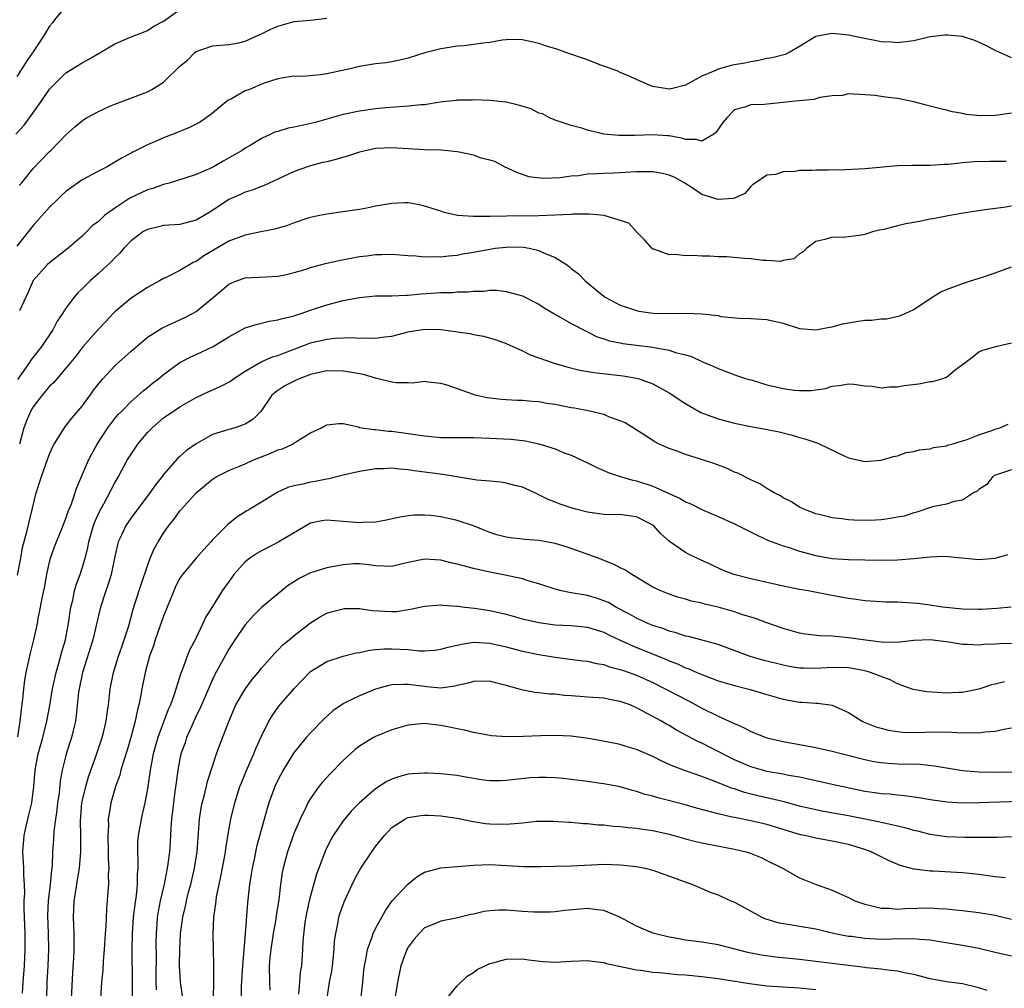
# Model space of a CAD drawing. Units: inches. Extents: x 2592000 to 2595000, y 1545000 to 1548000.
# Drawn here: x 2593547 to 2593668, y 1545232 to 1545351 of the extents above; entities that cross this region are included whole.
import ezdxf

# ---------------------------------------------------------------- set-up
doc = ezdxf.new("R2010")
doc.units = ezdxf.units.IN
doc.header["$MEASUREMENT"] = 0
doc.layers.add('LD25921545_2ft', color=43, linetype='Continuous')

msp = doc.modelspace()

# ---------------------------------------------------------------- linework, layer by layer
at = {"layer": 'LD25921545_2ft'}
for points, elevation in [([(2593553, 1545352.7), (2593551.62, 1545351), (2593551.36, 1545350.64), (2593551, 1545350.22), (2593550.26, 1545349), (2593549, 1545347.07), (2593548.15, 1545345.85), (2593547.59, 1545345), (2593547, 1545344.07)], 7228), ([(2593546.85, 1545337), (2593547.9, 1545338.1), (2593548.56, 1545339), (2593549.99, 1545341), (2593551, 1545342.51), (2593551.47, 1545343), (2593553, 1545344.53), (2593555, 1545345.73), (2593555.83, 1545346.17), (2593557.09, 1545346.91), (2593559, 1545348.08), (2593561, 1545348.93), (2593562.52, 1545349.48), (2593563, 1545349.69), (2593563.78, 1545350.22), (2593565, 1545350.85), (2593567, 1545352.27)], 7230), ([(2593547.29, 1545330.71), (2593547.55, 1545331), (2593549, 1545332.78), (2593551, 1545334.85), (2593551.16, 1545335), (2593553, 1545336.93), (2593554.11, 1545337.89), (2593555, 1545338.64), (2593555.21, 1545338.79), (2593555.55, 1545339), (2593557, 1545339.79), (2593558.41, 1545340.41), (2593559, 1545340.69), (2593563, 1545342.2), (2593563.55, 1545342.45), (2593565, 1545343.37), (2593567, 1545345.33), (2593567.93, 1545346.07), (2593568.84, 1545347), (2593569, 1545347.12), (2593571, 1545347.81), (2593573, 1545347.98), (2593574.2, 1545348.2), (2593575, 1545348.41), (2593576.33, 1545349), (2593577, 1545349.28), (2593578.14, 1545349.86), (2593579, 1545350.22), (2593581, 1545350.79), (2593583.02, 1545350.98), (2593585, 1545351.22)], 7232), ([(2593669, 1545346.36), (2593667.55, 1545347), (2593667.15, 1545347.15), (2593665.85, 1545347.85), (2593664.49, 1545348.49), (2593662.96, 1545348.96), (2593661.14, 1545349.14), (2593660.86, 1545349.14), (2593659, 1545348.93), (2593657, 1545348.45), (2593655, 1545348.2), (2593654.26, 1545348.26), (2593653, 1545348.33), (2593652.45, 1545348.45), (2593650.75, 1545348.75), (2593649, 1545349.15), (2593647, 1545349.33), (2593645.14, 1545349), (2593645, 1545348.96), (2593643, 1545347.74), (2593641.74, 1545347), (2593641.22, 1545346.78), (2593639.65, 1545346.35), (2593639, 1545346.26), (2593637.99, 1545346.01), (2593637, 1545345.88), (2593636.29, 1545345.71), (2593635, 1545345.49), (2593634.6, 1545345.41), (2593633, 1545344.95), (2593632.88, 1545344.88), (2593631, 1545344.1), (2593629, 1545343.01), (2593627.4, 1545342.6), (2593627, 1545342.52), (2593625, 1545342.82), (2593624.55, 1545343), (2593623, 1545343.68), (2593622.11, 1545344.11), (2593621, 1545344.56), (2593620.71, 1545344.71), (2593619, 1545345.35), (2593618.5, 1545345.5), (2593617, 1545346.1), (2593614.32, 1545347), (2593613.36, 1545347.36), (2593611.83, 1545347.83), (2593611, 1545348.13), (2593610.27, 1545348.27), (2593609, 1545348.56), (2593608.58, 1545348.58), (2593607, 1545348.54), (2593606.5, 1545348.5), (2593605, 1545348.25), (2593604.16, 1545348.16), (2593603, 1545347.98), (2593601.84, 1545347.84), (2593601, 1545347.77), (2593599.52, 1545347.52), (2593599, 1545347.46), (2593597.04, 1545346.96), (2593595, 1545346.31), (2593593.95, 1545346.05), (2593593, 1545345.86), (2593592.25, 1545345.75), (2593591, 1545345.6), (2593589, 1545345.28), (2593587.87, 1545345), (2593586.74, 1545344.74), (2593585, 1545344.37), (2593584.25, 1545344.25), (2593582.08, 1545344.08), (2593581, 1545344.09), (2593579.95, 1545343.95), (2593579, 1545343.78), (2593577.2, 1545343.2), (2593575.53, 1545342.47), (2593575, 1545342.29), (2593573.34, 1545341.34), (2593572.89, 1545341.11), (2593571, 1545339.57), (2593570.23, 1545339), (2593569.5, 1545338.5), (2593569, 1545338.21), (2593568.18, 1545337.82), (2593566.18, 1545337), (2593565, 1545336.56), (2593564.16, 1545336.16), (2593563, 1545335.67), (2593561.2, 1545334.8), (2593561, 1545334.67), (2593559.9, 1545334.1), (2593559, 1545333.55), (2593558.07, 1545333), (2593557, 1545332.46), (2593555, 1545331.41), (2593553, 1545329.97), (2593552.49, 1545329.51), (2593551.96, 1545329), (2593551, 1545328.04), (2593549, 1545325.78), (2593548.4, 1545325), (2593547, 1545323.26)], 7234), ([(2593669, 1545339.56), (2593667.31, 1545339.31), (2593667, 1545339.28), (2593665.24, 1545339.24), (2593663.42, 1545339.42), (2593663, 1545339.51), (2593661.74, 1545339.74), (2593661, 1545339.94), (2593660.13, 1545340.13), (2593658.54, 1545340.54), (2593657, 1545340.96), (2593655, 1545341.38), (2593653.53, 1545341.53), (2593652.27, 1545341.73), (2593651, 1545341.82), (2593649, 1545341.93), (2593648.25, 1545341.75), (2593647, 1545341.69), (2593645.48, 1545341.48), (2593644.74, 1545341.26), (2593642.05, 1545341), (2593641, 1545340.88), (2593638.64, 1545340.64), (2593637, 1545340.58), (2593636.29, 1545340.29), (2593635, 1545339.97), (2593634.07, 1545339), (2593633.59, 1545338.41), (2593632.78, 1545337.22), (2593632.48, 1545337), (2593631, 1545336.13), (2593630.33, 1545336.33), (2593629, 1545336.33), (2593628.5, 1545336.5), (2593627, 1545336.77), (2593626.79, 1545336.79), (2593625, 1545336.91), (2593622.81, 1545336.81), (2593620.81, 1545336.81), (2593618.99, 1545337), (2593617, 1545337.49), (2593616.28, 1545337.72), (2593615, 1545338.06), (2593613, 1545338.69), (2593612.33, 1545339), (2593611.47, 1545339.47), (2593611, 1545339.58), (2593610.08, 1545340.08), (2593608.54, 1545340.54), (2593607, 1545340.91), (2593605, 1545341.13), (2593603, 1545341.2), (2593602.82, 1545341.18), (2593601, 1545341.16), (2593600.87, 1545341.13), (2593598.92, 1545340.92), (2593597, 1545340.6), (2593596.59, 1545340.59), (2593595, 1545340.41), (2593594.4, 1545340.4), (2593592.22, 1545340.22), (2593591, 1545340.1), (2593589, 1545339.81), (2593587, 1545339.39), (2593583.57, 1545338.43), (2593581, 1545337.86), (2593580.27, 1545337.73), (2593579, 1545337.33), (2593578.73, 1545337.27), (2593578.16, 1545337), (2593577, 1545336.48), (2593575.62, 1545335.62), (2593575, 1545335.26), (2593574.62, 1545335), (2593572.3, 1545333.7), (2593571.13, 1545333), (2593570.86, 1545332.86), (2593569, 1545332.06), (2593567.61, 1545331.61), (2593565.66, 1545331), (2593565.15, 1545330.85), (2593565, 1545330.83), (2593563.68, 1545330.32), (2593563, 1545330.16), (2593560.84, 1545329.16), (2593559, 1545327.93), (2593557.76, 1545327), (2593557, 1545326.3), (2593556.25, 1545325.75), (2593555.54, 1545325), (2593555, 1545324.5), (2593553.29, 1545323), (2593551, 1545321.23), (2593550.75, 1545321), (2593549, 1545319.04), (2593548.39, 1545317.61), (2593547.32, 1545315.32)], 7236), ([(2593668.35, 1545333.65), (2593666.35, 1545333.65), (2593664.41, 1545333.59), (2593663, 1545333.47), (2593661.28, 1545333.28), (2593660.74, 1545333.26), (2593659, 1545333.15), (2593656.85, 1545333.15), (2593655, 1545333.11), (2593651, 1545332.74), (2593648.61, 1545332.61), (2593646.56, 1545332.56), (2593645, 1545332.57), (2593644.54, 1545332.54), (2593643, 1545332.52), (2593642.41, 1545332.41), (2593641, 1545332.37), (2593640.05, 1545332.05), (2593639, 1545331.95), (2593637.53, 1545331), (2593637.22, 1545330.78), (2593637, 1545330.56), (2593636.28, 1545329.72), (2593635, 1545329.14), (2593634.91, 1545329.09), (2593633, 1545328.98), (2593631, 1545329.61), (2593630.17, 1545330.17), (2593628.91, 1545331), (2593627.69, 1545331.69), (2593627, 1545331.98), (2593626.19, 1545332.19), (2593625, 1545332.38), (2593624.39, 1545332.39), (2593623, 1545332.37), (2593620.23, 1545332.23), (2593619, 1545332.19), (2593618.12, 1545332.12), (2593617, 1545332.07), (2593615.9, 1545331.9), (2593615, 1545331.83), (2593613.63, 1545331.63), (2593611.54, 1545331.54), (2593609.78, 1545331.78), (2593609, 1545332.06), (2593608.3, 1545332.3), (2593606.8, 1545333), (2593605.63, 1545333.63), (2593605, 1545333.81), (2593603.93, 1545334.07), (2593603, 1545334.42), (2593601.23, 1545334.77), (2593601, 1545334.84), (2593599.04, 1545335.04), (2593597, 1545335.09), (2593595, 1545335.19), (2593593, 1545335.33), (2593591, 1545335.25), (2593589, 1545334.77), (2593587.68, 1545334.32), (2593586.1, 1545333.9), (2593585, 1545333.62), (2593584.48, 1545333.52), (2593583, 1545333.11), (2593582.65, 1545333), (2593581, 1545332.4), (2593579, 1545331.46), (2593577.31, 1545330.69), (2593577, 1545330.59), (2593575.87, 1545330.13), (2593575, 1545329.88), (2593574.41, 1545329.59), (2593573, 1545328.99), (2593571, 1545327.62), (2593569.96, 1545327), (2593569, 1545326.45), (2593567, 1545325.93), (2593565, 1545325.78), (2593564.35, 1545325.65), (2593563, 1545325.32), (2593562.45, 1545325), (2593561, 1545323.9), (2593560.13, 1545323), (2593559.61, 1545322.39), (2593559, 1545321.81), (2593558.62, 1545321.38), (2593557, 1545319.89), (2593555.99, 1545319), (2593555.48, 1545318.52), (2593555, 1545318.03), (2593554.47, 1545317.53), (2593554.01, 1545317), (2593553, 1545315.66), (2593552.59, 1545315), (2593551.95, 1545314.05), (2593551.4, 1545313), (2593550.05, 1545311), (2593548.72, 1545309.28), (2593548.56, 1545309), (2593547.08, 1545306.92)], 7238), ([(2593669, 1545328.15), (2593668, 1545328), (2593665.72, 1545327.72), (2593663.35, 1545327.35), (2593661.41, 1545327), (2593659.4, 1545326.6), (2593659, 1545326.55), (2593657.71, 1545326.29), (2593657, 1545326.18), (2593656.01, 1545325.99), (2593655, 1545325.77), (2593653.32, 1545325.31), (2593652.78, 1545325.22), (2593651.95, 1545325), (2593651, 1545324.68), (2593650.59, 1545324.59), (2593649, 1545324.39), (2593648.34, 1545324.34), (2593647, 1545324.37), (2593646.09, 1545324.09), (2593645, 1545323.85), (2593643.88, 1545323), (2593643.45, 1545322.55), (2593643, 1545322.32), (2593642.28, 1545321.72), (2593641, 1545321.51), (2593640.62, 1545321.38), (2593639, 1545321.51), (2593638.51, 1545321.49), (2593637, 1545321.72), (2593636.24, 1545321.76), (2593634.06, 1545321.94), (2593633, 1545321.95), (2593631.97, 1545322.03), (2593631, 1545322.02), (2593629.89, 1545322.11), (2593629, 1545322.07), (2593627.75, 1545322.25), (2593627, 1545322.21), (2593625.12, 1545322.88), (2593625, 1545322.9), (2593624.87, 1545323), (2593624, 1545324), (2593623, 1545325.02), (2593622.07, 1545326.07), (2593619.01, 1545327.01), (2593617.19, 1545327.19), (2593615.18, 1545327.18), (2593615, 1545327.16), (2593613, 1545327.06), (2593611.02, 1545326.98), (2593607.06, 1545326.94), (2593605, 1545326.89), (2593603.1, 1545326.9), (2593603, 1545326.89), (2593601.03, 1545327.03), (2593599.39, 1545327.39), (2593599, 1545327.54), (2593597, 1545328.18), (2593596.34, 1545328.34), (2593595, 1545328.56), (2593594.57, 1545328.57), (2593593, 1545328.51), (2593591, 1545328.16), (2593589.93, 1545327.93), (2593589, 1545327.76), (2593587.54, 1545327.54), (2593585, 1545327.2), (2593584.13, 1545327), (2593583, 1545326.78), (2593582.69, 1545326.69), (2593581, 1545326.14), (2593580.19, 1545325.81), (2593578.64, 1545325.36), (2593576.92, 1545325), (2593575, 1545324.61), (2593573, 1545323.89), (2593569.93, 1545322.07), (2593569, 1545321.39), (2593568.71, 1545321.29), (2593567, 1545320.27), (2593565.55, 1545319.55), (2593565, 1545319.31), (2593564.47, 1545319), (2593563, 1545318.2), (2593561, 1545316.87), (2593559, 1545315.19), (2593558.81, 1545315), (2593557.93, 1545314.07), (2593557, 1545313.07), (2593555.08, 1545310.92), (2593554.21, 1545309.79), (2593553, 1545308.31), (2593551.48, 1545306.52), (2593551, 1545306.08), (2593550.52, 1545305.48), (2593550.1, 1545305), (2593549, 1545303.57), (2593548.67, 1545303), (2593548.16, 1545301.84), (2593547.85, 1545301), (2593547.3, 1545299)], 7240), ([(2593547.09, 1545282.91), (2593547.47, 1545285), (2593547.69, 1545286.31), (2593548.22, 1545288.22), (2593549.38, 1545293), (2593550.01, 1545295), (2593550.79, 1545297.21), (2593551, 1545297.76), (2593551.37, 1545298.63), (2593551.58, 1545299), (2593552.55, 1545300.55), (2593552.82, 1545301), (2593553, 1545301.22), (2593553.77, 1545302.23), (2593555, 1545303.66), (2593556, 1545305), (2593556.41, 1545305.59), (2593557.28, 1545306.72), (2593557.52, 1545307), (2593559, 1545308.59), (2593559.47, 1545309), (2593561, 1545310.39), (2593563, 1545312.09), (2593564.79, 1545313.21), (2593566.15, 1545313.85), (2593567, 1545314.22), (2593567.53, 1545314.47), (2593568.55, 1545315), (2593569, 1545315.26), (2593571.13, 1545317), (2593572.14, 1545317.86), (2593573, 1545318.62), (2593573.93, 1545319), (2593575, 1545319.39), (2593577.48, 1545319.48), (2593579, 1545319.57), (2593579.71, 1545319.71), (2593581, 1545320.03), (2593582.46, 1545320.46), (2593583, 1545320.65), (2593584.86, 1545321.14), (2593586.49, 1545321.51), (2593589, 1545322), (2593589.91, 1545322.09), (2593591, 1545322.24), (2593591.77, 1545322.23), (2593593, 1545322.27), (2593595, 1545322.11), (2593595.92, 1545322.08), (2593597, 1545321.96), (2593598, 1545322), (2593599, 1545321.97), (2593599.92, 1545322.08), (2593601, 1545322.16), (2593601.7, 1545322.3), (2593603, 1545322.52), (2593605, 1545322.91), (2593605.68, 1545323), (2593607, 1545323.15), (2593607.16, 1545323.16), (2593609.12, 1545323.13), (2593609.84, 1545323), (2593611, 1545322.74), (2593611.51, 1545322.49), (2593613, 1545321.87), (2593614.39, 1545321), (2593614.75, 1545320.75), (2593615, 1545320.51), (2593615.87, 1545319.87), (2593616.68, 1545319), (2593618.39, 1545317.61), (2593619.17, 1545317), (2593621, 1545316.04), (2593621.76, 1545315.76), (2593623, 1545315.36), (2593623.3, 1545315.3), (2593625, 1545315.05), (2593627.01, 1545314.99), (2593629.03, 1545315.03), (2593631, 1545314.97), (2593633, 1545314.74), (2593633.35, 1545314.65), (2593635.58, 1545314.42), (2593637, 1545314.4), (2593639, 1545314.27), (2593641, 1545313.8), (2593643, 1545313.18), (2593645, 1545312.99), (2593646.67, 1545313.33), (2593647, 1545313.37), (2593648.28, 1545313.72), (2593649, 1545313.87), (2593649.99, 1545314.01), (2593651, 1545314.17), (2593651.81, 1545314.19), (2593653, 1545314.35), (2593653.64, 1545314.36), (2593655.27, 1545314.73), (2593655.93, 1545315), (2593657, 1545315.51), (2593659.25, 1545317), (2593660.33, 1545317.67), (2593661, 1545317.94), (2593662.46, 1545318.46), (2593663, 1545318.68), (2593663.95, 1545319), (2593665.45, 1545319.45), (2593667, 1545319.97), (2593669, 1545320.72)], 7242), ([(2593547.11, 1545263.11), (2593547.41, 1545265), (2593547.55, 1545266.45), (2593547.73, 1545267.73), (2593547.84, 1545269), (2593547.96, 1545270.04), (2593548.14, 1545271), (2593548.47, 1545272.47), (2593548.65, 1545273.35), (2593549.07, 1545275), (2593549.52, 1545277), (2593549.61, 1545277.61), (2593549.91, 1545279), (2593550.11, 1545280.11), (2593550.43, 1545281.57), (2593550.68, 1545283), (2593551, 1545284.54), (2593551.11, 1545285), (2593551.61, 1545286.39), (2593551.84, 1545287), (2593552.68, 1545289), (2593552.76, 1545289.24), (2593553, 1545289.85), (2593553.29, 1545290.71), (2593553.68, 1545291.68), (2593554.34, 1545293.66), (2593555.8, 1545297), (2593556.19, 1545297.81), (2593556.83, 1545299), (2593558.14, 1545301), (2593559, 1545302.11), (2593559.4, 1545302.6), (2593559.81, 1545303), (2593561, 1545304.23), (2593562.48, 1545305.52), (2593563, 1545305.91), (2593563.59, 1545306.41), (2593564.38, 1545307), (2593565, 1545307.51), (2593567, 1545308.98), (2593568.32, 1545309.68), (2593569, 1545309.98), (2593571.06, 1545310.94), (2593573, 1545312.13), (2593575, 1545313.23), (2593576.33, 1545313.67), (2593577.93, 1545314.07), (2593579, 1545314.21), (2593579.59, 1545314.41), (2593581, 1545314.73), (2593581.2, 1545314.8), (2593581.85, 1545315), (2593583, 1545315.42), (2593585, 1545316.08), (2593587, 1545316.58), (2593589, 1545316.98), (2593591, 1545317.15), (2593593, 1545317.15), (2593594.73, 1545317.27), (2593595, 1545317.27), (2593596.57, 1545317.43), (2593599, 1545317.57), (2593600.41, 1545317.59), (2593601, 1545317.64), (2593602.34, 1545317.66), (2593603, 1545317.75), (2593604.26, 1545317.74), (2593605, 1545317.85), (2593605.85, 1545317.85), (2593607, 1545317.72), (2593609, 1545317.16), (2593610.45, 1545316.45), (2593611, 1545316.15), (2593611.68, 1545315.68), (2593612.84, 1545315), (2593615, 1545313.79), (2593616.82, 1545312.82), (2593617, 1545312.75), (2593618.16, 1545312.16), (2593619, 1545311.91), (2593619.67, 1545311.67), (2593621, 1545311.39), (2593621.33, 1545311.33), (2593623, 1545311.11), (2593625, 1545310.87), (2593625.18, 1545310.82), (2593627, 1545310.52), (2593627.77, 1545310.23), (2593629, 1545309.95), (2593629.75, 1545309.75), (2593631, 1545309.13), (2593632.5, 1545308.5), (2593633, 1545308.24), (2593635.38, 1545307.38), (2593636.49, 1545307), (2593637, 1545306.85), (2593637.19, 1545306.81), (2593639, 1545306.26), (2593639.93, 1545306.07), (2593641, 1545305.81), (2593642.38, 1545305.62), (2593643, 1545305.57), (2593644.44, 1545305.56), (2593645, 1545305.66), (2593646.19, 1545305.81), (2593647, 1545306.1), (2593647.84, 1545306.16), (2593649, 1545306.37), (2593649.67, 1545306.33), (2593651, 1545306.12), (2593651.9, 1545306.1), (2593653, 1545305.9), (2593653.98, 1545306.02), (2593655, 1545306.01), (2593655.84, 1545306.16), (2593657.61, 1545306.39), (2593659, 1545306.65), (2593659.32, 1545306.68), (2593660.43, 1545307), (2593661, 1545307.21), (2593662.08, 1545308.08), (2593663, 1545308.74), (2593663.3, 1545309), (2593664.27, 1545309.73), (2593665, 1545310.32), (2593665.48, 1545310.52), (2593667.05, 1545310.95), (2593669, 1545311.41)], 7244), ([(2593547.68, 1545231.68), (2593547.76, 1545233), (2593547.93, 1545235), (2593548.03, 1545237), (2593548, 1545239), (2593547.92, 1545241), (2593547.9, 1545242.1), (2593547.91, 1545243), (2593547.96, 1545243.96), (2593547.93, 1545245), (2593547.86, 1545246.14), (2593547.85, 1545247), (2593547.74, 1545249), (2593547.89, 1545251), (2593548.13, 1545252.13), (2593548.34, 1545253), (2593548.48, 1545253.52), (2593548.82, 1545255), (2593549.08, 1545257), (2593549.24, 1545259), (2593549.6, 1545261), (2593550.17, 1545263), (2593550.69, 1545265), (2593551.05, 1545266.95), (2593551.38, 1545269), (2593551.8, 1545271), (2593552.14, 1545272.14), (2593552.49, 1545273.51), (2593552.96, 1545275), (2593553.34, 1545277), (2593553.53, 1545278.47), (2593553.62, 1545279), (2593553.84, 1545279.84), (2593554.06, 1545281), (2593554.25, 1545281.75), (2593554.74, 1545283), (2593555, 1545283.77), (2593555.37, 1545285), (2593555.71, 1545286.29), (2593555.83, 1545287), (2593556.41, 1545289), (2593556.56, 1545289.44), (2593557.19, 1545290.81), (2593557.66, 1545291.66), (2593559, 1545294.23), (2593559.45, 1545295), (2593560.54, 1545297), (2593561, 1545297.76), (2593561.82, 1545299), (2593563, 1545300.4), (2593563.58, 1545301), (2593565, 1545302.22), (2593567, 1545303.54), (2593569, 1545304.7), (2593570.55, 1545305.45), (2593571.94, 1545306.06), (2593573, 1545306.59), (2593573.25, 1545306.75), (2593573.56, 1545307), (2593575, 1545307.93), (2593576.94, 1545309.06), (2593578.33, 1545309.67), (2593579, 1545309.87), (2593579.81, 1545310.19), (2593581, 1545310.62), (2593583, 1545311.39), (2593585, 1545311.86), (2593585.98, 1545311.98), (2593588.06, 1545312.06), (2593589, 1545311.99), (2593590.03, 1545312.03), (2593591, 1545311.98), (2593592.14, 1545312.14), (2593593, 1545312.23), (2593595, 1545312.75), (2593597, 1545313.09), (2593599, 1545313.03), (2593602.54, 1545312.54), (2593603, 1545312.44), (2593604.23, 1545312.23), (2593605.79, 1545311.79), (2593607, 1545311.33), (2593609, 1545310.42), (2593609.94, 1545309.94), (2593611, 1545309.58), (2593612.9, 1545308.9), (2593614.45, 1545308.45), (2593616.06, 1545308.06), (2593617.77, 1545307.77), (2593621.37, 1545307.37), (2593623, 1545307.09), (2593623.31, 1545307), (2593625, 1545306.36), (2593627, 1545305.29), (2593627.44, 1545305), (2593628.36, 1545304.36), (2593629, 1545303.98), (2593629.61, 1545303.61), (2593630.88, 1545302.88), (2593633, 1545302.08), (2593635, 1545301.56), (2593636.82, 1545301.18), (2593638.83, 1545300.83), (2593640.49, 1545300.49), (2593642.08, 1545300.08), (2593643, 1545299.81), (2593643.64, 1545299.64), (2593645, 1545299.17), (2593645.14, 1545299.14), (2593645.5, 1545299), (2593648.45, 1545297.55), (2593649, 1545297.32), (2593651, 1545296.87), (2593653, 1545297.04), (2593654.53, 1545297.46), (2593655, 1545297.57), (2593656.05, 1545297.95), (2593657, 1545298.08), (2593657.7, 1545298.3), (2593659, 1545298.43), (2593659.44, 1545298.56), (2593661, 1545298.79), (2593661.15, 1545298.85), (2593661.69, 1545299), (2593663, 1545299.41), (2593663.56, 1545299.56), (2593665, 1545300.14), (2593666.7, 1545300.7), (2593667, 1545300.82), (2593667.57, 1545301), (2593668.57, 1545301.43)], 7246), ([(2593669, 1545295.82), (2593667.26, 1545295.26), (2593667, 1545295.17), (2593666.72, 1545295), (2593665.96, 1545294.04), (2593665, 1545293.41), (2593664.79, 1545293.21), (2593664.34, 1545293), (2593663, 1545292.13), (2593661.95, 1545291.95), (2593661, 1545291.63), (2593659.28, 1545291.28), (2593657.37, 1545290.63), (2593657, 1545290.57), (2593655.83, 1545290.17), (2593655, 1545290.03), (2593654.15, 1545289.85), (2593653, 1545289.72), (2593652.32, 1545289.67), (2593651, 1545289.63), (2593649.67, 1545289.67), (2593649, 1545289.71), (2593648.17, 1545289.83), (2593647, 1545289.95), (2593645.71, 1545290.29), (2593645, 1545290.46), (2593643.52, 1545291), (2593643, 1545291.27), (2593641.94, 1545291.94), (2593641, 1545292.42), (2593640.64, 1545292.64), (2593639.9, 1545293), (2593639, 1545293.56), (2593638.13, 1545294.13), (2593637, 1545294.6), (2593635.42, 1545295.42), (2593635, 1545295.56), (2593634.03, 1545296.03), (2593632.59, 1545296.59), (2593630.84, 1545297.16), (2593629, 1545297.71), (2593627.84, 1545298.16), (2593627, 1545298.46), (2593625.78, 1545299), (2593625.25, 1545299.25), (2593624.04, 1545300.04), (2593622.84, 1545300.84), (2593621.59, 1545301.59), (2593621, 1545301.85), (2593619.69, 1545302.31), (2593619, 1545302.6), (2593617.07, 1545303.07), (2593615.39, 1545303.39), (2593615, 1545303.45), (2593613, 1545303.83), (2593611.98, 1545303.98), (2593611, 1545304.17), (2593610.21, 1545304.21), (2593609, 1545304.33), (2593608.35, 1545304.34), (2593607, 1545304.4), (2593606.45, 1545304.45), (2593604.67, 1545304.67), (2593603.22, 1545305), (2593603, 1545305.07), (2593599.79, 1545306.21), (2593599, 1545306.43), (2593597.4, 1545306.6), (2593597, 1545306.66), (2593595.53, 1545306.47), (2593595, 1545306.52), (2593593.5, 1545306.5), (2593593, 1545306.59), (2593591.32, 1545307), (2593591, 1545307.06), (2593589.51, 1545307.51), (2593589, 1545307.59), (2593587.83, 1545307.83), (2593587, 1545307.95), (2593585, 1545307.97), (2593583, 1545307.51), (2593581.61, 1545307), (2593581, 1545306.71), (2593579.88, 1545306.12), (2593579, 1545305.58), (2593578.67, 1545305.33), (2593578.27, 1545305), (2593576.93, 1545303), (2593575.97, 1545302.03), (2593575, 1545301.42), (2593573.78, 1545301), (2593573, 1545300.8), (2593571, 1545300.15), (2593569, 1545299.02), (2593567.8, 1545298.2), (2593567, 1545297.45), (2593566.75, 1545297.25), (2593565, 1545295.27), (2593564.8, 1545295), (2593564, 1545294), (2593563.29, 1545293), (2593561, 1545289.96), (2593560.35, 1545289), (2593559.82, 1545287.82), (2593559.42, 1545287), (2593559.32, 1545286.68), (2593558.99, 1545285), (2593558.57, 1545283), (2593558.2, 1545281.8), (2593557.89, 1545281), (2593557.24, 1545279), (2593557, 1545277.99), (2593556.73, 1545276.73), (2593556.33, 1545275), (2593555.04, 1545271), (2593554.63, 1545269), (2593554.56, 1545268.56), (2593554.28, 1545265.72), (2593554.17, 1545265), (2593553.89, 1545263.89), (2593553.69, 1545263), (2593553.05, 1545261), (2593553, 1545260.79), (2593552.57, 1545259), (2593552.31, 1545257.69), (2593552.17, 1545256.17), (2593551.99, 1545255), (2593551.9, 1545254.1), (2593551.72, 1545253), (2593551.53, 1545251.53), (2593551.48, 1545250.52), (2593551.38, 1545249), (2593551.32, 1545247.32), (2593551.25, 1545246.75), (2593551.09, 1545245), (2593550.85, 1545243), (2593550.77, 1545241.23), (2593550.84, 1545239), (2593550.87, 1545237), (2593550.79, 1545235), (2593550.68, 1545233), (2593550.62, 1545231)], 7248), ([(2593553.71, 1545231), (2593553.86, 1545234.14), (2593553.99, 1545235.99), (2593554.03, 1545237), (2593554.01, 1545237.99), (2593554.02, 1545239), (2593553.93, 1545241), (2593554.04, 1545243), (2593554.22, 1545244.22), (2593554.45, 1545245.55), (2593554.67, 1545247), (2593554.84, 1545249), (2593554.85, 1545251), (2593554.8, 1545252.8), (2593554.97, 1545255), (2593555, 1545255.16), (2593555.45, 1545257), (2593555.8, 1545258.2), (2593556.7, 1545260.7), (2593557.47, 1545263), (2593557.64, 1545263.64), (2593557.96, 1545265), (2593558.06, 1545265.94), (2593558.23, 1545267), (2593558.44, 1545269), (2593558.83, 1545271), (2593559.46, 1545273), (2593559.86, 1545274.14), (2593560.17, 1545275), (2593560.71, 1545276.71), (2593561.26, 1545278.74), (2593561.52, 1545279.52), (2593562.23, 1545281.77), (2593563, 1545284.08), (2593563.34, 1545285), (2593563.85, 1545286.15), (2593564.32, 1545287), (2593565, 1545288.06), (2593565.65, 1545289), (2593566.26, 1545289.74), (2593567, 1545290.79), (2593567.17, 1545291), (2593569, 1545293.02), (2593571, 1545294.69), (2593571.51, 1545295), (2593573, 1545295.75), (2593574.23, 1545296.23), (2593575, 1545296.56), (2593575.93, 1545297), (2593576.68, 1545297.32), (2593578.14, 1545297.86), (2593579, 1545298.28), (2593579.59, 1545298.41), (2593580.8, 1545299), (2593581.41, 1545299.41), (2593583, 1545300.37), (2593584.35, 1545301), (2593584.77, 1545301.23), (2593585, 1545301.37), (2593586.49, 1545301.51), (2593587, 1545301.52), (2593588.89, 1545301.11), (2593589.04, 1545301.04), (2593590.76, 1545300.76), (2593591, 1545300.77), (2593592.57, 1545300.57), (2593593, 1545300.56), (2593595, 1545300.3), (2593597, 1545300), (2593599, 1545299.81), (2593599.81, 1545299.81), (2593601, 1545299.79), (2593603, 1545299.79), (2593605, 1545299.73), (2593607.58, 1545299.58), (2593609.38, 1545299.38), (2593611.03, 1545299.03), (2593613, 1545298.4), (2593614.02, 1545297.98), (2593615, 1545297.62), (2593617, 1545296.71), (2593618.14, 1545296.14), (2593619, 1545295.77), (2593619.51, 1545295.51), (2593620.98, 1545295), (2593622.55, 1545294.55), (2593623, 1545294.49), (2593625, 1545293.85), (2593628.34, 1545292.34), (2593629, 1545291.92), (2593629.67, 1545291.67), (2593631, 1545290.96), (2593633, 1545290.11), (2593635, 1545289.21), (2593637.81, 1545287.81), (2593639.19, 1545287.19), (2593641, 1545286.51), (2593641.7, 1545286.3), (2593643, 1545285.86), (2593644.54, 1545285.46), (2593645, 1545285.32), (2593647, 1545284.97), (2593649, 1545284.82), (2593653, 1545284.77), (2593655, 1545284.78), (2593657, 1545284.95), (2593659, 1545285.18), (2593660.77, 1545285.23), (2593661.22, 1545285.22), (2593665, 1545284.86), (2593667, 1545285.02), (2593668.55, 1545285.45)], 7250), ([(2593668.94, 1545279), (2593667.18, 1545278.82), (2593665.29, 1545278.71), (2593665, 1545278.69), (2593663, 1545278.74), (2593660.52, 1545279), (2593659.22, 1545279.22), (2593659, 1545279.24), (2593657.44, 1545279.44), (2593655, 1545279.6), (2593653.61, 1545279.61), (2593653, 1545279.63), (2593651, 1545279.77), (2593649.94, 1545279.94), (2593649, 1545280.06), (2593646.52, 1545280.52), (2593644.04, 1545281), (2593643, 1545281.17), (2593641, 1545281.56), (2593637, 1545282.48), (2593634.95, 1545283), (2593633.54, 1545283.54), (2593632.19, 1545284.19), (2593630.39, 1545285), (2593629.46, 1545285.46), (2593629, 1545285.71), (2593627.06, 1545287.06), (2593625.97, 1545287.97), (2593625.06, 1545289), (2593625, 1545289.04), (2593623, 1545290.09), (2593621.77, 1545290.23), (2593621, 1545290.34), (2593619.68, 1545290.32), (2593619, 1545290.35), (2593617, 1545290.63), (2593615.56, 1545291), (2593615.12, 1545291.12), (2593613.63, 1545291.63), (2593613, 1545291.88), (2593612.18, 1545292.18), (2593611, 1545292.78), (2593610.84, 1545292.84), (2593610.54, 1545293), (2593609, 1545293.71), (2593608.09, 1545293.91), (2593607, 1545294.22), (2593606.34, 1545294.34), (2593605, 1545294.43), (2593603.43, 1545294.57), (2593599.25, 1545295.25), (2593595.72, 1545295.72), (2593595, 1545295.83), (2593593.92, 1545295.92), (2593593, 1545296.02), (2593591.97, 1545295.97), (2593591, 1545295.96), (2593589.75, 1545295.75), (2593589, 1545295.65), (2593587, 1545295.18), (2593585.27, 1545294.73), (2593585, 1545294.71), (2593583.6, 1545294.4), (2593583, 1545294.32), (2593582.06, 1545294.06), (2593581, 1545293.86), (2593580.3, 1545293.7), (2593578.94, 1545293.06), (2593577, 1545291.87), (2593575.56, 1545291), (2593575.2, 1545290.8), (2593573.96, 1545290.04), (2593572.85, 1545289.15), (2593571, 1545287.24), (2593570.79, 1545287), (2593569.92, 1545286.08), (2593569, 1545285), (2593567.32, 1545283), (2593567.18, 1545282.82), (2593567, 1545282.54), (2593566.46, 1545281.54), (2593566.23, 1545281), (2593565, 1545277.88), (2593563.97, 1545275), (2593563.74, 1545274.26), (2593563.27, 1545273), (2593562.72, 1545271), (2593562.32, 1545269), (2593562.19, 1545268.19), (2593561.96, 1545267), (2593561.75, 1545266.25), (2593561.52, 1545265), (2593560.98, 1545263), (2593560.53, 1545261.47), (2593560.06, 1545260.06), (2593559.76, 1545259), (2593559.61, 1545258.39), (2593559.1, 1545257), (2593558.5, 1545255), (2593558.44, 1545254.44), (2593558.2, 1545253), (2593558.22, 1545252.22), (2593558.15, 1545251), (2593558.2, 1545249), (2593558.19, 1545248.19), (2593558.26, 1545247), (2593558.21, 1545246.21), (2593558.23, 1545245), (2593558.16, 1545244.16), (2593558.08, 1545243), (2593557.98, 1545242.02), (2593557.93, 1545241), (2593557.9, 1545239.9), (2593557.83, 1545239), (2593557.71, 1545237), (2593557.58, 1545235.58), (2593557.52, 1545234.48), (2593557.39, 1545233), (2593557.25, 1545231)], 7252), ([(2593669, 1545274.54), (2593667.5, 1545274.5), (2593667, 1545274.45), (2593665.6, 1545274.4), (2593665, 1545274.35), (2593663.59, 1545274.41), (2593663, 1545274.4), (2593661.3, 1545274.7), (2593659, 1545275.01), (2593657, 1545274.9), (2593655.3, 1545274.7), (2593653.32, 1545274.68), (2593651.07, 1545274.93), (2593649, 1545275.25), (2593647.39, 1545275.39), (2593647, 1545275.44), (2593645.47, 1545275.47), (2593643.68, 1545275.68), (2593643, 1545275.8), (2593641, 1545276.38), (2593639, 1545277.06), (2593637.59, 1545277.59), (2593635.91, 1545278.09), (2593635, 1545278.42), (2593633, 1545278.98), (2593631.36, 1545279.36), (2593631, 1545279.47), (2593629.74, 1545279.74), (2593629, 1545279.99), (2593628.2, 1545280.2), (2593627, 1545280.59), (2593625.96, 1545281), (2593625, 1545281.45), (2593622.41, 1545283), (2593621.56, 1545283.56), (2593621, 1545283.83), (2593620.24, 1545284.24), (2593618.28, 1545285), (2593615, 1545286.18), (2593614.38, 1545286.38), (2593613, 1545286.79), (2593611, 1545287.16), (2593609.3, 1545287.3), (2593609, 1545287.35), (2593607.48, 1545287.48), (2593607, 1545287.58), (2593605.86, 1545287.86), (2593605, 1545288.14), (2593604.38, 1545288.38), (2593603, 1545288.96), (2593601, 1545289.63), (2593599, 1545290.06), (2593597.78, 1545290.22), (2593597, 1545290.28), (2593595.72, 1545290.28), (2593595, 1545290.2), (2593593.96, 1545290.04), (2593592.34, 1545289.66), (2593591, 1545289.43), (2593589.37, 1545289.37), (2593589, 1545289.32), (2593585, 1545289.68), (2593584.42, 1545289.58), (2593583, 1545289.29), (2593579.12, 1545287), (2593577.73, 1545286.27), (2593577, 1545285.92), (2593576.42, 1545285.58), (2593575.57, 1545285), (2593575, 1545284.55), (2593573.61, 1545283), (2593573.35, 1545282.65), (2593572.18, 1545281), (2593571, 1545279.09), (2593570.18, 1545277.82), (2593569.82, 1545277), (2593568.85, 1545275), (2593568.2, 1545273.8), (2593567.89, 1545273), (2593567.27, 1545271.28), (2593567.11, 1545270.89), (2593566.3, 1545268.3), (2593565.83, 1545267), (2593565.56, 1545266.44), (2593564.27, 1545263), (2593563.7, 1545261), (2593563.33, 1545259), (2593563, 1545256.73), (2593562.67, 1545255), (2593562.38, 1545253.62), (2593562.23, 1545253), (2593561.88, 1545251), (2593561.81, 1545250.19), (2593561.78, 1545249), (2593561.85, 1545247.85), (2593561.82, 1545247), (2593561.75, 1545246.25), (2593561.76, 1545245), (2593561.63, 1545243.63), (2593561.46, 1545242.54), (2593561.27, 1545241), (2593561.13, 1545239), (2593561.1, 1545237), (2593561.13, 1545233), (2593561.12, 1545231.12)], 7254), ([(2593668.15, 1545269.85), (2593667, 1545269.56), (2593666.54, 1545269.46), (2593665, 1545268.96), (2593663, 1545268.55), (2593662.53, 1545268.53), (2593661, 1545268.47), (2593660.48, 1545268.48), (2593658.62, 1545268.62), (2593656.92, 1545268.92), (2593655, 1545269.61), (2593654.09, 1545270.09), (2593653, 1545270.48), (2593651.69, 1545271), (2593651.16, 1545271.16), (2593649.48, 1545271.48), (2593649, 1545271.55), (2593647, 1545271.6), (2593645, 1545271.48), (2593643.5, 1545271.5), (2593643, 1545271.52), (2593641.73, 1545271.73), (2593641, 1545271.88), (2593638.51, 1545272.51), (2593636.95, 1545272.95), (2593633, 1545274.42), (2593629.38, 1545275.38), (2593629, 1545275.45), (2593627.86, 1545275.86), (2593627, 1545276.06), (2593626.33, 1545276.33), (2593625, 1545276.75), (2593624.4, 1545277), (2593623, 1545277.65), (2593622.14, 1545278.14), (2593620.48, 1545279), (2593619.55, 1545279.55), (2593619, 1545279.79), (2593618.1, 1545280.1), (2593617, 1545280.43), (2593616.49, 1545280.49), (2593615, 1545280.77), (2593614.79, 1545280.79), (2593613.79, 1545281), (2593613, 1545281.2), (2593611, 1545281.86), (2593609.81, 1545282.19), (2593609, 1545282.47), (2593606.46, 1545283), (2593605, 1545283.27), (2593603, 1545283.75), (2593601, 1545284.28), (2593600.4, 1545284.4), (2593599, 1545284.75), (2593597, 1545284.9), (2593595, 1545284.48), (2593594.29, 1545284.29), (2593593, 1545283.98), (2593591, 1545284.05), (2593590.18, 1545284.18), (2593589, 1545284.32), (2593588.29, 1545284.29), (2593587, 1545284.2), (2593585, 1545283.82), (2593583.29, 1545283.29), (2593583, 1545283.22), (2593581.53, 1545282.47), (2593581, 1545282.11), (2593580.31, 1545281.69), (2593577, 1545278.94), (2593576.02, 1545277.98), (2593575, 1545276.84), (2593573.74, 1545275), (2593573, 1545273.83), (2593571.28, 1545270.72), (2593571, 1545270.14), (2593570.5, 1545269), (2593569.45, 1545266.55), (2593569, 1545265.66), (2593568.44, 1545264.44), (2593567.81, 1545263), (2593567.62, 1545262.38), (2593567.12, 1545261), (2593567, 1545260.41), (2593566.74, 1545259), (2593566.52, 1545257.48), (2593566.39, 1545256.39), (2593566.19, 1545255), (2593565.97, 1545253), (2593565.88, 1545251.88), (2593565.79, 1545250.21), (2593565.7, 1545249), (2593565.52, 1545247.52), (2593565.44, 1545247), (2593565.05, 1545245.05), (2593564.58, 1545243), (2593564.32, 1545241.68), (2593564.21, 1545241), (2593564.16, 1545240.16), (2593564.06, 1545239), (2593564.03, 1545237.97), (2593564.06, 1545236.06), (2593564.04, 1545233.95), (2593564.05, 1545233), (2593564.08, 1545232.08)], 7256), ([(2593567.32, 1545231.32), (2593567.06, 1545233), (2593566.95, 1545235), (2593566.97, 1545237), (2593567.07, 1545239), (2593567.34, 1545241), (2593567.67, 1545242.33), (2593567.8, 1545243), (2593568.06, 1545244.07), (2593568.32, 1545245), (2593568.8, 1545247), (2593569.11, 1545249), (2593569.4, 1545253), (2593569.61, 1545254.39), (2593569.73, 1545255), (2593569.99, 1545255.99), (2593570.37, 1545257.63), (2593571.5, 1545261), (2593571.88, 1545262.12), (2593572.98, 1545264.98), (2593573.86, 1545267), (2593575, 1545268.96), (2593575.87, 1545270.13), (2593576.6, 1545271), (2593577, 1545271.52), (2593578.32, 1545273), (2593578.63, 1545273.37), (2593579, 1545273.73), (2593579.62, 1545274.38), (2593580.4, 1545275), (2593581, 1545275.51), (2593583, 1545277.07), (2593584.19, 1545277.81), (2593585, 1545278.24), (2593585.56, 1545278.44), (2593587, 1545278.81), (2593587.17, 1545278.83), (2593589, 1545278.84), (2593590.59, 1545278.59), (2593593, 1545278.45), (2593593.55, 1545278.45), (2593595, 1545278.7), (2593595.27, 1545278.73), (2593597, 1545279.12), (2593599, 1545279.28), (2593599.23, 1545279.23), (2593601, 1545279.13), (2593601.1, 1545279.1), (2593601.93, 1545279), (2593603.13, 1545278.87), (2593605, 1545278.58), (2593607, 1545278.13), (2593609, 1545277.58), (2593611, 1545277.11), (2593613, 1545276.84), (2593615, 1545276.74), (2593617, 1545276.56), (2593618.17, 1545276.17), (2593619, 1545275.92), (2593619.6, 1545275.6), (2593621, 1545274.96), (2593623, 1545274.07), (2593626.6, 1545272.6), (2593627, 1545272.42), (2593628.03, 1545272.03), (2593629, 1545271.57), (2593629.43, 1545271.43), (2593630.38, 1545271), (2593630.82, 1545270.82), (2593631, 1545270.72), (2593633, 1545269.95), (2593635, 1545269.38), (2593636.92, 1545268.92), (2593639, 1545268.29), (2593641, 1545267.72), (2593643, 1545267.36), (2593643.35, 1545267.35), (2593645, 1545267.22), (2593645.22, 1545267.22), (2593647, 1545266.98), (2593649, 1545266.09), (2593650.68, 1545265), (2593650.9, 1545264.9), (2593652.34, 1545264.34), (2593653, 1545264.14), (2593653.91, 1545263.91), (2593655, 1545263.74), (2593655.67, 1545263.67), (2593657, 1545263.63), (2593659.69, 1545263.69), (2593661.67, 1545263.67), (2593663, 1545263.58), (2593663.63, 1545263.63), (2593665, 1545263.58), (2593665.71, 1545263.71), (2593667, 1545263.81), (2593668.04, 1545264.04), (2593669, 1545264.2)], 7258), ([(2593571.13, 1545231.13), (2593571.16, 1545233), (2593571.15, 1545234.85), (2593571.16, 1545235.16), (2593571.11, 1545237), (2593571.08, 1545238.92), (2593571.16, 1545241), (2593571.39, 1545242.61), (2593571.42, 1545243), (2593571.49, 1545243.49), (2593571.79, 1545245), (2593572.02, 1545245.98), (2593572.49, 1545248.49), (2593572.59, 1545249), (2593572.63, 1545249.37), (2593573, 1545251.65), (2593573.23, 1545253), (2593573.71, 1545255), (2593574.35, 1545257), (2593574.53, 1545257.47), (2593575.11, 1545258.89), (2593576.06, 1545261), (2593576.32, 1545261.68), (2593577, 1545263.17), (2593577.91, 1545265), (2593578.31, 1545265.69), (2593579.14, 1545266.86), (2593580.83, 1545268.83), (2593581, 1545269.03), (2593582.88, 1545271), (2593583, 1545271.11), (2593585, 1545272.35), (2593587, 1545273), (2593588.61, 1545273.39), (2593589, 1545273.45), (2593590.26, 1545273.74), (2593591, 1545273.79), (2593592.1, 1545273.9), (2593593, 1545273.9), (2593595, 1545273.79), (2593596.35, 1545273.65), (2593597, 1545273.64), (2593598.27, 1545273.73), (2593599, 1545273.83), (2593599.91, 1545274.09), (2593601.53, 1545274.47), (2593603, 1545274.69), (2593605, 1545274.59), (2593607, 1545274.13), (2593609, 1545273.6), (2593611, 1545273.2), (2593613, 1545272.87), (2593616.42, 1545272.42), (2593617, 1545272.36), (2593618.08, 1545272.08), (2593619, 1545271.95), (2593619.68, 1545271.68), (2593621, 1545271.36), (2593621.26, 1545271.26), (2593623, 1545270.64), (2593625, 1545269.74), (2593626.53, 1545269), (2593629.47, 1545267.47), (2593631, 1545266.63), (2593633, 1545265.64), (2593634.83, 1545264.83), (2593635, 1545264.72), (2593636.21, 1545264.21), (2593637, 1545263.75), (2593639, 1545262.96), (2593641, 1545262.52), (2593645, 1545261.78), (2593647, 1545261.33), (2593648.25, 1545261), (2593651, 1545260.32), (2593652.09, 1545260.09), (2593653, 1545259.94), (2593653.85, 1545259.85), (2593655, 1545259.79), (2593657.73, 1545259.73), (2593659.56, 1545259.56), (2593663, 1545258.98), (2593665, 1545258.79), (2593667, 1545258.76), (2593669.19, 1545258.81)], 7260), ([(2593671.22, 1545255.22), (2593665.02, 1545255.02), (2593662.98, 1545254.98), (2593661.09, 1545255.09), (2593659.32, 1545255.32), (2593657.62, 1545255.62), (2593655.88, 1545255.88), (2593655, 1545255.93), (2593654.05, 1545256.05), (2593653, 1545256.1), (2593652.22, 1545256.22), (2593651, 1545256.38), (2593648.13, 1545257), (2593647, 1545257.27), (2593645, 1545257.72), (2593644.11, 1545257.89), (2593643, 1545258.14), (2593641.63, 1545258.37), (2593641, 1545258.51), (2593639, 1545258.86), (2593638.45, 1545259), (2593637, 1545259.41), (2593635, 1545260.28), (2593634.51, 1545260.51), (2593632.37, 1545261.63), (2593631, 1545262.3), (2593630.52, 1545262.52), (2593629.21, 1545263.21), (2593627.92, 1545263.92), (2593627, 1545264.47), (2593626.66, 1545264.66), (2593626.08, 1545265), (2593623.7, 1545266.3), (2593623, 1545266.66), (2593622.2, 1545267), (2593621, 1545267.43), (2593619.67, 1545267.67), (2593619, 1545267.82), (2593617, 1545267.98), (2593616.04, 1545268.04), (2593615, 1545268.13), (2593614.17, 1545268.17), (2593613, 1545268.32), (2593612.33, 1545268.33), (2593611, 1545268.51), (2593610.54, 1545268.54), (2593608.87, 1545268.87), (2593608.49, 1545269), (2593607, 1545269.41), (2593605.72, 1545269.72), (2593605, 1545269.93), (2593603, 1545269.9), (2593602.33, 1545269.67), (2593601, 1545269.38), (2593600.71, 1545269.29), (2593599, 1545269.08), (2593597.24, 1545269.24), (2593597, 1545269.25), (2593595, 1545269.51), (2593594.47, 1545269.53), (2593593, 1545269.46), (2593592.62, 1545269.38), (2593591, 1545268.95), (2593589, 1545268.14), (2593587.29, 1545267.29), (2593587, 1545267.16), (2593585.73, 1545266.27), (2593584.68, 1545265.32), (2593583, 1545263.58), (2593582.49, 1545263), (2593580.92, 1545261.08), (2593579.65, 1545259), (2593579, 1545257.77), (2593578.64, 1545257), (2593577.9, 1545255), (2593577.68, 1545254.32), (2593576.4, 1545249.6), (2593576.09, 1545248.09), (2593575.84, 1545247), (2593575.73, 1545246.27), (2593575.51, 1545245), (2593575.27, 1545242.73), (2593575, 1545239), (2593574.65, 1545235), (2593574.52, 1545232.52), (2593574.49, 1545230.49)], 7262), ([(2593669, 1545250.84), (2593667.24, 1545250.76), (2593665.25, 1545250.75), (2593665, 1545250.77), (2593663.25, 1545250.75), (2593661, 1545250.83), (2593659, 1545251.13), (2593657.51, 1545251.51), (2593657, 1545251.61), (2593655.93, 1545251.93), (2593655, 1545252.13), (2593654.32, 1545252.32), (2593653, 1545252.58), (2593652.67, 1545252.67), (2593649, 1545253.39), (2593645.94, 1545253.94), (2593645, 1545254.13), (2593643, 1545254.6), (2593641.11, 1545255.11), (2593639.51, 1545255.51), (2593637.86, 1545255.86), (2593636.26, 1545256.26), (2593635, 1545256.71), (2593634.77, 1545256.77), (2593632.19, 1545257.8), (2593631, 1545258.24), (2593629, 1545258.92), (2593627.48, 1545259.48), (2593627, 1545259.72), (2593626.1, 1545260.1), (2593625, 1545260.67), (2593623, 1545261.53), (2593621.86, 1545261.86), (2593621, 1545262.14), (2593619.55, 1545262.45), (2593617.11, 1545262.89), (2593615, 1545263.18), (2593613, 1545263.26), (2593611.22, 1545263.22), (2593609.13, 1545263.13), (2593607.1, 1545263.1), (2593605.22, 1545263.22), (2593603, 1545263.63), (2593601.91, 1545263.91), (2593601, 1545264.07), (2593600.25, 1545264.25), (2593599, 1545264.5), (2593597, 1545264.73), (2593595, 1545264.53), (2593593, 1545263.95), (2593591, 1545263.13), (2593590.75, 1545263), (2593589, 1545261.96), (2593588.47, 1545261.53), (2593587, 1545260.2), (2593585.42, 1545258.58), (2593584.47, 1545257.53), (2593584.05, 1545257), (2593583, 1545255.53), (2593582.7, 1545255), (2593582.44, 1545254.44), (2593581.73, 1545253), (2593581, 1545251.34), (2593580.17, 1545249), (2593579.65, 1545247), (2593579.55, 1545246.45), (2593579.33, 1545245), (2593579.11, 1545243.11), (2593578.81, 1545241.19), (2593578.76, 1545240.76), (2593578.45, 1545239), (2593578.14, 1545237), (2593578.04, 1545236.04), (2593577.96, 1545235), (2593577.97, 1545233), (2593578.02, 1545232.02)], 7264), ([(2593668.2, 1545245.8), (2593667, 1545245.94), (2593665, 1545246.23), (2593663, 1545246.44), (2593659.38, 1545246.62), (2593659, 1545246.62), (2593657.11, 1545246.89), (2593657, 1545246.89), (2593655.34, 1545247.34), (2593653.92, 1545247.92), (2593652.58, 1545248.58), (2593651.79, 1545249), (2593651, 1545249.27), (2593649, 1545249.88), (2593647, 1545250.32), (2593645, 1545250.67), (2593643.62, 1545251), (2593643.1, 1545251.1), (2593639, 1545252.33), (2593637, 1545252.79), (2593635, 1545253.19), (2593634.74, 1545253.26), (2593633, 1545253.65), (2593632.08, 1545253.92), (2593630.36, 1545254.36), (2593629, 1545254.74), (2593625.6, 1545255.61), (2593625, 1545255.81), (2593624.04, 1545256.04), (2593623, 1545256.41), (2593622.51, 1545256.51), (2593621, 1545256.95), (2593619, 1545257.32), (2593618.63, 1545257.37), (2593617, 1545257.61), (2593615, 1545257.87), (2593614.03, 1545257.97), (2593613, 1545258.05), (2593611.9, 1545258.1), (2593611, 1545258.09), (2593609.95, 1545258.05), (2593608.12, 1545257.88), (2593607, 1545257.74), (2593606.3, 1545257.7), (2593605, 1545257.71), (2593604.21, 1545257.79), (2593601.8, 1545258.2), (2593601, 1545258.35), (2593599, 1545258.56), (2593597.37, 1545258.63), (2593597, 1545258.63), (2593595.46, 1545258.54), (2593595, 1545258.5), (2593593.82, 1545258.18), (2593593, 1545257.92), (2593592.39, 1545257.61), (2593591, 1545256.74), (2593589, 1545255.01), (2593588.01, 1545253.99), (2593587, 1545252.79), (2593585.77, 1545251), (2593585.49, 1545250.51), (2593584.83, 1545249.17), (2593583.74, 1545246.26), (2593583, 1545243.62), (2593582.85, 1545243), (2593582.53, 1545241.47), (2593582.33, 1545240.33), (2593582.08, 1545238.08), (2593582.04, 1545237), (2593581.89, 1545235), (2593581.76, 1545234.24), (2593581.67, 1545233), (2593581.53, 1545231.53)], 7266), ([(2593585.06, 1545231.06), (2593585.36, 1545233), (2593585.63, 1545234.37), (2593585.71, 1545235), (2593585.93, 1545237), (2593585.97, 1545238.03), (2593586.11, 1545239), (2593586.42, 1545240.42), (2593586.5, 1545241), (2593586.61, 1545241.39), (2593587.12, 1545242.88), (2593588.11, 1545245), (2593588.4, 1545245.6), (2593589, 1545246.72), (2593589.17, 1545247), (2593590.52, 1545249), (2593591, 1545249.65), (2593592.08, 1545251), (2593593, 1545251.97), (2593594.56, 1545253), (2593594.85, 1545253.15), (2593595, 1545253.21), (2593596.55, 1545253.45), (2593597, 1545253.5), (2593597.49, 1545253.49), (2593599, 1545253.4), (2593601, 1545253.12), (2593602.75, 1545252.75), (2593603, 1545252.73), (2593604.47, 1545252.47), (2593605, 1545252.44), (2593607, 1545252.37), (2593608.53, 1545252.53), (2593609, 1545252.54), (2593610.74, 1545252.74), (2593612.76, 1545252.76), (2593614.65, 1545252.65), (2593615, 1545252.64), (2593616.48, 1545252.48), (2593617, 1545252.49), (2593618.31, 1545252.31), (2593619, 1545252.3), (2593620.15, 1545252.15), (2593621, 1545252.09), (2593621.98, 1545251.98), (2593623, 1545251.9), (2593623.78, 1545251.78), (2593625, 1545251.63), (2593627, 1545251.18), (2593629, 1545250.59), (2593630.27, 1545250.27), (2593631, 1545250.11), (2593635, 1545249.34), (2593636.43, 1545249), (2593636.86, 1545248.86), (2593638.29, 1545248.29), (2593639, 1545247.95), (2593640.9, 1545247), (2593643, 1545245.81), (2593645.05, 1545245), (2593647, 1545244.31), (2593647.9, 1545243.9), (2593649, 1545243.39), (2593649.77, 1545243), (2593651, 1545242.56), (2593651.54, 1545242.46), (2593653, 1545242.08), (2593653.93, 1545242.07), (2593655, 1545241.98), (2593655.95, 1545242.05), (2593659, 1545242.12), (2593659.96, 1545242.04), (2593661, 1545242.01), (2593662.12, 1545241.88), (2593663, 1545241.81), (2593665, 1545241.57), (2593667, 1545241.21), (2593669, 1545240.75)], 7268), ([(2593589.23, 1545231.23), (2593589.44, 1545233), (2593589.57, 1545234.43), (2593589.64, 1545235), (2593589.81, 1545235.81), (2593589.99, 1545237), (2593590.58, 1545238.58), (2593590.71, 1545239), (2593591, 1545239.6), (2593592.19, 1545241.81), (2593593.03, 1545242.97), (2593594.95, 1545245.05), (2593596.06, 1545245.94), (2593597, 1545246.49), (2593599, 1545247.02), (2593603, 1545247.37), (2593605, 1545247.44), (2593609.19, 1545247.19), (2593611.2, 1545247.2), (2593613, 1545247.25), (2593615, 1545247.28), (2593617.42, 1545247.42), (2593619, 1545247.49), (2593621, 1545247.42), (2593623, 1545247.2), (2593624.06, 1545247), (2593625, 1545246.76), (2593629.86, 1545245), (2593630.65, 1545244.65), (2593631, 1545244.52), (2593632.05, 1545244.05), (2593633, 1545243.73), (2593633.49, 1545243.49), (2593634.58, 1545243), (2593635, 1545242.83), (2593638.35, 1545241), (2593638.8, 1545240.8), (2593639, 1545240.73), (2593640.33, 1545240.33), (2593641, 1545240.19), (2593642.03, 1545240.03), (2593643, 1545239.9), (2593645, 1545239.56), (2593647.33, 1545239), (2593649, 1545238.67), (2593649.36, 1545238.64), (2593651, 1545238.4), (2593651.62, 1545238.38), (2593653, 1545238.3), (2593654.34, 1545238.34), (2593655, 1545238.35), (2593655.68, 1545238.32), (2593657, 1545238.38), (2593657.72, 1545238.28), (2593659, 1545238.2), (2593659.97, 1545238.03), (2593663, 1545237.55), (2593665, 1545237.19), (2593667, 1545236.69), (2593669, 1545236.25)], 7270), ([(2593666.01, 1545232.01), (2593665, 1545232.34), (2593663, 1545232.82), (2593661, 1545233.07), (2593659, 1545233.41), (2593657, 1545233.94), (2593655.83, 1545234.17), (2593655, 1545234.37), (2593653.47, 1545234.53), (2593653, 1545234.62), (2593651.22, 1545234.78), (2593651, 1545234.82), (2593643, 1545235.8), (2593640.07, 1545236.07), (2593638.31, 1545236.31), (2593636.64, 1545236.64), (2593633, 1545237.6), (2593631, 1545237.92), (2593630.03, 1545238.03), (2593629, 1545238.17), (2593627.56, 1545238.44), (2593627, 1545238.52), (2593625, 1545239.01), (2593623, 1545239.88), (2593620.96, 1545241), (2593619, 1545241.8), (2593618.12, 1545241.88), (2593617, 1545242.03), (2593616.03, 1545241.97), (2593614.2, 1545241.8), (2593613, 1545241.65), (2593612.4, 1545241.6), (2593610.41, 1545241.59), (2593609, 1545241.7), (2593607, 1545241.83), (2593606.17, 1545241.83), (2593605, 1545241.75), (2593604.33, 1545241.67), (2593603, 1545241.37), (2593602.68, 1545241.32), (2593600.88, 1545240.88), (2593599, 1545240.51), (2593598.14, 1545240.14), (2593597, 1545239.68), (2593596.33, 1545239), (2593595.73, 1545238.27), (2593595, 1545237.32), (2593594.83, 1545237), (2593594.07, 1545235), (2593593.67, 1545233), (2593593.37, 1545231)], 7272), ([(2593599.41, 1545230.59), (2593601, 1545232.55), (2593602.24, 1545233.76), (2593603, 1545234.22), (2593603.44, 1545234.56), (2593605, 1545235.3), (2593605.39, 1545235.39), (2593607, 1545235.82), (2593609, 1545235.86), (2593609.75, 1545235.75), (2593611.55, 1545235.55), (2593613, 1545235.48), (2593615, 1545235.59), (2593617, 1545235.66), (2593617.57, 1545235.57), (2593619, 1545235.42), (2593619.3, 1545235.3), (2593623, 1545234.53), (2593623.51, 1545234.49), (2593625, 1545234.25), (2593625.81, 1545234.18), (2593628.03, 1545233.97), (2593629, 1545233.9), (2593631, 1545233.7), (2593633, 1545233.45), (2593634.81, 1545233.19), (2593636.85, 1545232.85), (2593639, 1545232.58), (2593641, 1545232.43), (2593643, 1545232.32), (2593645, 1545232.1)], 7274)]:
    msp.add_lwpolyline(points, dxfattribs=dict(at, elevation=elevation))

doc.saveas('drawing.dxf')
